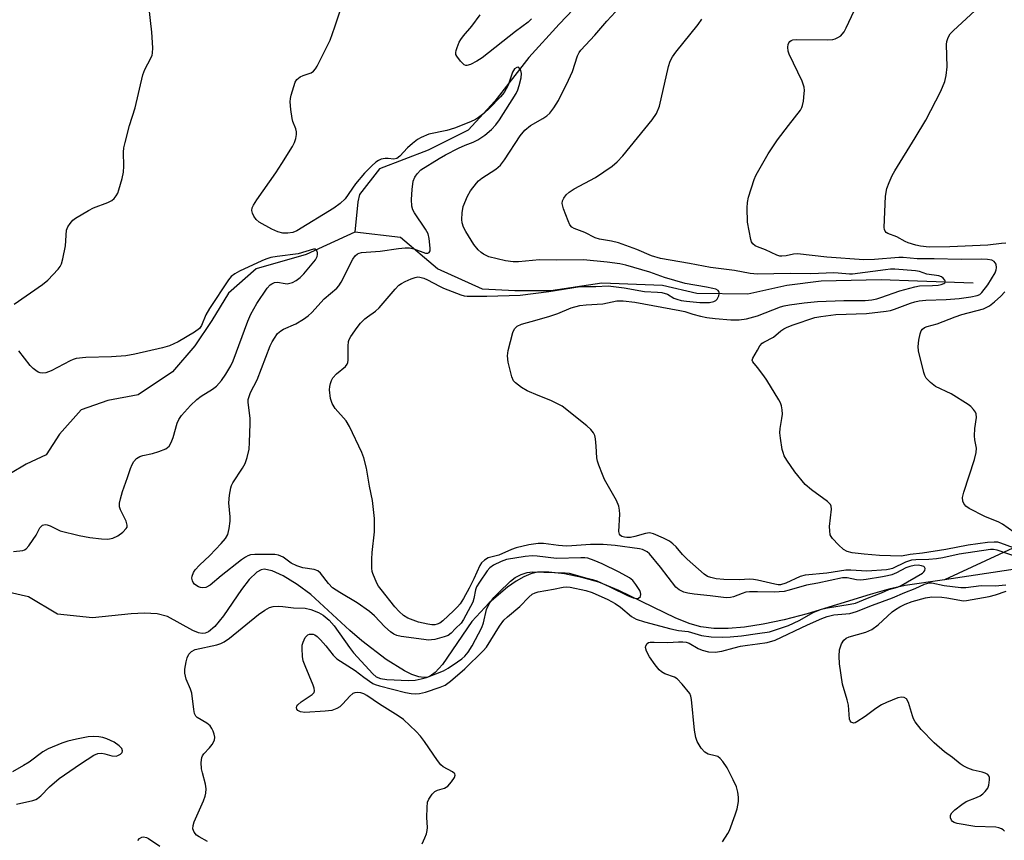
# Model space of a CAD drawing. Units: inches. Extents: x 1189770 to 1195770, y 541457 to 545457.
# Drawn here: x 1190803 to 1191066, y 544851 to 545070 of the extents above; entities that cross this region are included whole.
import ezdxf

# ---------------------------------------------------------------- set-up
doc = ezdxf.new("R2010")
doc.units = ezdxf.units.IN
doc.header["$MEASUREMENT"] = 0
doc.layers.add('HYDRO-Single Line Stream', color=4, linetype='Continuous')
doc.layers.add('Undefined', color=1, linetype='Continuous')

msp = doc.modelspace()

# ---------------------------------------------------------------- linework, layer by layer
at = {"layer": 'HYDRO-Single Line Stream'}
for points in [[(1190952.91, 545074.59), (1190947.16, 545068.64), (1190939.11, 545059.76), (1190930.1, 545048.1), (1190922.98, 545040.41), (1190912.29, 545035.08), (1190899.31, 545030.1), (1190894.04, 545023.19), (1190893.56, 545021.29), (1190892.75, 545013.17)], [(1191400.48, 545026.66), (1191385.63, 545024.73), (1191373.5, 545022.81), (1191362.88, 545021.5), (1191332.5, 545007.11), (1191306.68, 544991.77), (1191287.78, 544981.23), (1191265.61, 544975.08), (1191217.99, 544967.83), (1191150.52, 544955.1), (1191128.11, 544950.44), (1191103.37, 544945.31), (1191049.9, 544920.61)], [(1190892.75, 545013.17), (1190879.79, 545007.2), (1190866.48, 545003.45), (1190859.07, 544996.98), (1190854.68, 544989.63), (1190850.12, 544982.89), (1190844.2, 544975.96), (1190835.03, 544969.83), (1190826.98, 544968.34), (1190819.88, 544965.85), (1190814.06, 544959.38), (1190810.48, 544953.83), (1190805.18, 544951.38), (1190796.73, 544946.42)], [(1191057.49, 544999.58), (1191042.67, 545000.18), (1191032.95, 545000.53), (1191017.03, 545000.13), (1191007.82, 544999.01), (1190997.45, 544996.7), (1190983.89, 544996.89), (1190974.73, 544998.99), (1190958.56, 544999.63), (1190945.01, 544997.52), (1190935.38, 544997.58), (1190926.78, 544998.03), (1190914.82, 545003.41), (1190904.88, 545011.81), (1190892.75, 545013.17)], [(1191153.41, 544918.76), (1191141.36, 544920.12), (1191137, 544920.2), (1191134.29, 544919.78), (1191124.61, 544917.7), (1191121.71, 544917.42), (1191120.47, 544917.46), (1191119.14, 544917.71), (1191116.19, 544918.83), (1191113.01, 544920.49), (1191106.55, 544924.23), (1191103.59, 544925.68), (1191102.24, 544926.16), (1191100.98, 544926.47), (1191098.12, 544926.82), (1191094.94, 544926.87), (1191091.53, 544926.68), (1191086.26, 544926.08), (1191074.06, 544924.18), (1191049.9, 544920.61)], [(1191049.9, 544920.61), (1191039.38, 544919.05), (1191035.05, 544918.05), (1191030.09, 544916.63), (1191013.23, 544911.53), (1191007.11, 544909.94), (1191001.56, 544908.74), (1190996.6, 544907.95), (1190992.22, 544907.58), (1190988.43, 544907.6), (1190984.96, 544908.03), (1190982.13, 544908.81), (1190978.31, 544910.32), (1190963.07, 544917.72), (1190957.74, 544919.95), (1190953.24, 544921.23), (1190948.59, 544922.17), (1190944.41, 544922.64), (1190941.46, 544922.58), (1190939.67, 544922.15), (1190937.75, 544921.34), (1190935.77, 544920.22), (1190933.42, 544918.6), (1190928.57, 544914.46), (1190923.9, 544909.47), (1190916.1, 544898.05), (1190914.13, 544895.89), (1190913.18, 544895.14), (1190912.25, 544894.68), (1190911.11, 544894.53), (1190909.77, 544894.72), (1190907.95, 544895.34), (1190905.97, 544896.3), (1190901.11, 544899.38), (1190894.59, 544904.34), (1190891.45, 544907.03), (1190881.07, 544916.63), (1190877.4, 544919.37), (1190873.68, 544921.68), (1190870.77, 544922.99), (1190868.63, 544923.39), (1190867.79, 544923.22), (1190866.65, 544922.61), (1190864.61, 544920.68), (1190862.53, 544917.98), (1190857.75, 544910.96), (1190855.42, 544908.1), (1190853.73, 544906.72), (1190852.9, 544906.35), (1190852.09, 544906.24), (1190851.1, 544906.44), (1190849.59, 544907.06), (1190842.85, 544910.76), (1190840.09, 544911.5), (1190836.69, 544911.69), (1190833.15, 544911.47), (1190822.86, 544910.44), (1190813.57, 544911.38), (1190805.85, 544916.02), (1190795.63, 544918.34)]]:
    msp.add_lwpolyline(points, dxfattribs=at)
at = {"layer": 'Undefined'}
for points, elevation in [([(1191000, 544917.37), (1190997.94, 544917.35), (1190996.97, 544917.25), (1190995.92, 544916.94), (1190993.64, 544916.01), (1190992.86, 544915.85), (1190991.8, 544915.79), (1190990.99, 544915.84), (1190987.43, 544916.33), (1190983.17, 544916.72), (1190981.49, 544916.98), (1190980.41, 544917.28), (1190979.18, 544917.91), (1190978.31, 544918.64), (1190974.19, 544923.98), (1190971.24, 544927.46), (1190970.62, 544927.99), (1190970.14, 544928.29), (1190969.38, 544928.61), (1190968.62, 544928.81), (1190962.15, 544929.71), (1190958.95, 544930), (1190955.57, 544929.98), (1190950.59, 544929.6), (1190949.11, 544929.55), (1190946.98, 544929.69), (1190943.04, 544930.26), (1190941.64, 544930.26), (1190939.08, 544929.91), (1190935.76, 544929.09), (1190934.52, 544928.64), (1190931.11, 544927.12), (1190928.26, 544926.43), (1190927.31, 544925.85), (1190926.5, 544925.09), (1190926.02, 544924.4), (1190924.45, 544920.8), (1190923.26, 544918.33), (1190921.71, 544915.62), (1190920.8, 544914.19), (1190920.11, 544913.36), (1190919.08, 544912.33), (1190916.24, 544909.64), (1190915.39, 544909.03), (1190914.71, 544908.74), (1190914.05, 544908.61), (1190913.3, 544908.6), (1190912.24, 544908.73), (1190909.74, 544909.32), (1190906.91, 544910.37), (1190905.75, 544911.05), (1190904.56, 544912.15), (1190903.45, 544913.42), (1190899.73, 544917.98), (1190899.06, 544918.92), (1190898.65, 544919.67), (1190897.51, 544922.28), (1190897.37, 544922.83), (1190897.26, 544923.7), (1190897.27, 544926.08), (1190897.39, 544927.84), (1190898.01, 544933.35), (1190898.02, 544936.94), (1190897.48, 544941.71), (1190896.7, 544945.5), (1190895.83, 544950.34), (1190895.11, 544953.1), (1190894.66, 544954.46), (1190891.33, 544961.44), (1190890.41, 544962.95), (1190887.51, 544966.24), (1190886.69, 544967.54), (1190886.3, 544968.89), (1190886.03, 544971.22), (1190886.09, 544972.06), (1190886.26, 544972.87), (1190886.51, 544973.66), (1190886.89, 544974.4), (1190887.84, 544975.46), (1190890.26, 544977.38), (1190890.73, 544977.99), (1190890.9, 544978.5), (1190890.97, 544979.05), (1190890.95, 544982.78), (1190891.07, 544984.07), (1190891.25, 544984.61), (1190891.65, 544985.39), (1190893.34, 544987.8), (1190894.25, 544988.91), (1190895.43, 544990.08), (1190896.09, 544990.62), (1190898.26, 544992.13), (1190899.2, 544993), (1190903.48, 544998.02), (1190904.47, 544999.06), (1190905.16, 544999.55), (1190906.18, 545000.07), (1190907.77, 545000.78), (1190908.85, 545001.15), (1190909.55, 545001.25), (1190910.06, 545001.23), (1190911.14, 545000.96), (1190912.15, 545000.5), (1190915.31, 544998.77), (1190916.36, 544998.29), (1190921.03, 544996.48), (1190921.86, 544996.23), (1190922.7, 544996.1), (1190927.92, 544996.12), (1190936.79, 544996.39), (1190944.47, 544997.39), (1190952.75, 544998.7), (1190954.02, 544998.76), (1190956.98, 544998.69), (1190960.25, 544998.87), (1190961.69, 544998.76), (1190964.54, 544998.38), (1190969.91, 544997.41), (1190973.41, 544997.25), (1190974.52, 544997.12), (1190976.02, 544996.65), (1190977.79, 544995.65), (1190978.57, 544995.31), (1190979.73, 544994.99), (1190981.15, 544994.77), (1190984.7, 544994.48), (1190987.27, 544994.47), (1190988.41, 544994.68), (1190988.97, 544994.99), (1190989.29, 544995.33), (1190989.73, 544996.27), (1190989.83, 544996.76), (1190989.83, 544997.21), (1190989.77, 544997.4), (1190989.52, 544997.69), (1190988.94, 544998), (1190988.15, 544998.23), (1190986.47, 544998.56), (1190980.76, 544999.48), (1190975.23, 545001.14), (1190971.35, 545002.52), (1190964.92, 545004.43), (1190963.36, 545004.8), (1190960.03, 545005.24), (1190953.71, 545005.79), (1190946.61, 545005.74), (1190941.92, 545005.8), (1190936.36, 545005.32), (1190934.9, 545005.28), (1190932.89, 545005.58), (1190928.45, 545006.64), (1190927.03, 545007.29), (1190926.42, 545007.74), (1190925.62, 545008.48), (1190924.48, 545009.93), (1190922.35, 545013.33), (1190921.68, 545014.54), (1190921.31, 545015.66), (1190921.25, 545016.53), (1190921.35, 545018.31), (1190921.65, 545020.06), (1190922.75, 545022.77), (1190923.6, 545024.24), (1190925.14, 545026.22), (1190925.73, 545026.83), (1190926.63, 545027.57), (1190930.36, 545029.97), (1190931.55, 545031.03), (1190932.6, 545032.43), (1190936.79, 545038.82), (1190938.05, 545040.38), (1190939.59, 545041.63), (1190942.81, 545043.47), (1190943.93, 545044.21), (1190944.68, 545044.9), (1190945.78, 545046.29), (1190947.05, 545048.29), (1190949.72, 545053.67), (1190950.72, 545056.02), (1190952.07, 545060.19), (1190952.5, 545061.07), (1190952.95, 545061.7), (1190956.73, 545065.7), (1190959.9, 545069.37), (1190963.37, 545073.15)], 340), ([(1191000, 545001.97), (1190998.11, 545002.17), (1190993.92, 545003), (1190987.56, 545003.77), (1190981.88, 545004.88), (1190974.24, 545006.18), (1190971.79, 545006.92), (1190967.89, 545008.58), (1190962.98, 545010.34), (1190961.12, 545010.81), (1190957.91, 545011.34), (1190956.78, 545011.64), (1190954, 545013.14), (1190951.19, 545014.13), (1190950.53, 545014.52), (1190950.06, 545015.15), (1190949.59, 545016.18), (1190948.34, 545019.45), (1190948.01, 545020.79), (1190948.12, 545021.54), (1190948.45, 545022.24), (1190949.05, 545023.13), (1190949.82, 545023.88), (1190951.22, 545024.76), (1190956.88, 545027.8), (1190961.31, 545030.82), (1190962.67, 545031.9), (1190964.16, 545033.56), (1190972.02, 545043.09), (1190973.1, 545044.84), (1190973.92, 545046.72), (1190976.33, 545057.36), (1190976.78, 545058.71), (1190977.38, 545059.94), (1190978.27, 545061.18), (1190984.25, 545068.53), (1190985.24, 545069.92)], 342), ([(1191000, 545009.27), (1190999.41, 545009.55), (1190998.84, 545010.06), (1190998.46, 545010.65), (1190998.24, 545011.26), (1190997.42, 545015.87), (1190997.27, 545019.67), (1190997.35, 545021.12), (1190997.68, 545022.55), (1190999.14, 545027.22), (1190999.57, 545028.28), (1191000, 545029.08)], 344), ([(1191000, 544981.8), (1191000.62, 544982.87), (1191001.28, 544983.58), (1191001.73, 544983.89), (1191004.26, 544985.23), (1191006.24, 544986.92), (1191007.03, 544987.47), (1191007.92, 544987.91), (1191009.5, 544988.5), (1191015.29, 544990.42), (1191016.95, 544990.73), (1191020.94, 544991.22), (1191029.09, 544991.56), (1191034.35, 544992.16), (1191035.52, 544992.36), (1191036.54, 544992.64), (1191040.83, 544994.32), (1191041.92, 544994.67), (1191043.13, 544994.94), (1191044.87, 544995.11), (1191050.29, 544995.27), (1191053.75, 544995.51), (1191056.9, 544995.93), (1191058.56, 544996.3), (1191059.24, 544996.63), (1191059.83, 544997.14), (1191061.39, 544999.16), (1191063.37, 545002.37), (1191063.67, 545003.16), (1191063.74, 545003.66), (1191063.61, 545004.64), (1191063.4, 545005.04), (1191063.11, 545005.36), (1191062.49, 545005.7), (1191061.34, 545005.91), (1191059.84, 545005.99), (1191054.28, 545005.92), (1191047.08, 545006.12), (1191042.57, 545006.05), (1191038.82, 545006.43), (1191037.71, 545006.47), (1191031.24, 545005.91), (1191028.35, 545005.83), (1191018.53, 545006.5), (1191010.7, 545007.39), (1191009.63, 545007.31), (1191007.65, 545006.86), (1191006.54, 545006.78), (1191006, 545006.83), (1191005.21, 545007.06), (1191002.14, 545008.48), (1191000, 545009.27)], 344), ([(1191000, 544990.9), (1191006.13, 544993.26), (1191007.15, 544993.57), (1191008.53, 544993.86), (1191012.51, 544994.4), (1191016.01, 544994.72), (1191023.06, 544995.03), (1191028.76, 544995.02), (1191030.49, 544995.17), (1191031.8, 544995.45), (1191032.9, 544995.77), (1191037.92, 544997.6), (1191041.97, 544998.65), (1191043.24, 544998.87), (1191046.67, 544998.98), (1191048.15, 544999.1), (1191048.96, 544999.27), (1191049.67, 544999.52), (1191049.99, 544999.74), (1191050.09, 545000.04), (1191049.95, 545000.4), (1191049.5, 545000.96), (1191049.08, 545001.28), (1191048.31, 545001.59), (1191045.18, 545002.03), (1191043.18, 545002.68), (1191042.15, 545002.89), (1191036.65, 545003.31), (1191035.47, 545003.31), (1191034.16, 545003.19), (1191025.37, 545002.01), (1191024.52, 545002.01), (1191021.5, 545002.31), (1191020.39, 545002.35), (1191014.24, 545002.09), (1191008.75, 545002.22), (1191000, 545001.97)], 342), ([(1191000, 544920.51), (1190998.96, 544920.69), (1190997.96, 544920.76), (1190995.15, 544920.58), (1190991.06, 544920.63), (1190989.03, 544920.82), (1190987.58, 544921.15), (1190986.76, 544921.47), (1190985.8, 544922.12), (1190981.33, 544926.05), (1190980.05, 544927.28), (1190978.34, 544929.36), (1190977.51, 544930.18), (1190976.57, 544930.87), (1190975.02, 544931.66), (1190972.37, 544932.83), (1190971.3, 544933.1), (1190970.18, 544932.95), (1190967.34, 544932.08), (1190966.23, 544931.86), (1190965.26, 544931.83), (1190964.59, 544931.92), (1190963.9, 544932.13), (1190963.5, 544932.38), (1190963.24, 544932.73), (1190963.11, 544933.47), (1190963.36, 544938.05), (1190963.3, 544939.13), (1190963.1, 544940.16), (1190962.43, 544941.71), (1190959.28, 544947.28), (1190958.7, 544948.62), (1190957.8, 544951.09), (1190957.44, 544952.2), (1190957.27, 544953.04), (1190957.08, 544956.19), (1190956.86, 544958.17), (1190956.67, 544958.98), (1190956.31, 544959.72), (1190955.61, 544960.59), (1190954.59, 544961.59), (1190947.97, 544966.8), (1190946.77, 544967.5), (1190945.02, 544968.36), (1190941.64, 544969.68), (1190938.68, 544970.95), (1190937.2, 544971.84), (1190935.6, 544973.03), (1190935.05, 544973.63), (1190934.6, 544974.63), (1190933.63, 544978.55), (1190933.39, 544980.24), (1190933.6, 544981.66), (1190934.88, 544986.47), (1190935.34, 544987.48), (1190936.04, 544988.16), (1190937.15, 544988.72), (1190941.33, 544989.82), (1190944.73, 544990.84), (1190946.83, 544991.56), (1190950.41, 544993.05), (1190952.69, 544993.64), (1190954.36, 544993.82), (1190958.81, 544994.12), (1190962.53, 544994.89), (1190964.21, 544994.9), (1190967.33, 544994.57), (1190979.36, 544992.34), (1190980.68, 544992.02), (1190982.83, 544991.32), (1190984.83, 544990.82), (1190986.54, 544990.48), (1190988.79, 544990.2), (1190992.92, 544989.83), (1190995.15, 544989.81), (1190997.13, 544990.07), (1191000, 544990.9)], 342), ([(1191000, 544977.18), (1190998.84, 544978.65), (1190998.64, 544979.09), (1190998.81, 544979.64), (1191000, 544981.8)], 344), ([(1191069.94, 544928.48), (1191064.91, 544930.36), (1191064.05, 544930.57), (1191063.1, 544930.64), (1191061.33, 544930.51), (1191056.13, 544929.84), (1191050.23, 544928.64), (1191044.03, 544927.66), (1191040.72, 544927.3), (1191038.37, 544926.89), (1191032.56, 544927.08), (1191028.43, 544927.38), (1191025.29, 544927.73), (1191023.91, 544928.08), (1191022.92, 544928.65), (1191021.61, 544929.87), (1191019.98, 544931.61), (1191019.66, 544932.08), (1191019.44, 544932.57), (1191019.27, 544933.64), (1191019.26, 544934.75), (1191019.75, 544939.38), (1191019.68, 544940.18), (1191019.48, 544940.64), (1191018.71, 544941.41), (1191014.4, 544944.51), (1191012.73, 544945.97), (1191009.96, 544949.36), (1191007.86, 544952.43), (1191007.14, 544953.65), (1191006.84, 544954.46), (1191006.64, 544955.33), (1191006.14, 544958.28), (1191005.97, 544959.75), (1191006.05, 544960.92), (1191006.54, 544963.54), (1191006.69, 544964.71), (1191006.64, 544965.84), (1191006.44, 544966.94), (1191006.14, 544967.73), (1191005.73, 544968.5), (1191002.57, 544973.75), (1191001.75, 544974.94), (1191000, 544977.18)], 344), ([(1191069.33, 544926.61), (1191063.88, 544928.46), (1191062.93, 544928.62), (1191062.12, 544928.61), (1191053.78, 544927.38), (1191049.38, 544926.42), (1191047.7, 544926.13), (1191045.72, 544925.96), (1191042.21, 544925.91), (1191041.11, 544925.78), (1191039.47, 544925.27), (1191036.02, 544923.61), (1191035.27, 544923.37), (1191034.45, 544923.22), (1191029.14, 544922.88), (1191024.91, 544923.12), (1191023.58, 544923.11), (1191018.48, 544922.36), (1191012.75, 544921.8), (1191011.44, 544921.43), (1191007.55, 544919.66), (1191006.19, 544919.26), (1191005.52, 544919.25), (1191004.65, 544919.38), (1191000, 544920.51)], 342), ([(1191000, 544906.23), (1191003.23, 544906.75), (1191008.28, 544908.38), (1191011.14, 544909.7), (1191015.06, 544911.93), (1191017.06, 544912.75), (1191018.71, 544913.15), (1191024.76, 544914.07), (1191026.19, 544914.35), (1191029.36, 544915.71), (1191033.06, 544917.1), (1191035, 544917.97), (1191037.35, 544918.6), (1191038.33, 544919.09), (1191043.96, 544922.38), (1191044.36, 544922.7), (1191044.63, 544923.03), (1191044.69, 544923.61), (1191044.52, 544923.96), (1191044.37, 544924.09), (1191043.75, 544924.34), (1191042.82, 544924.45), (1191041.8, 544924.37), (1191040.66, 544924.15), (1191039.6, 544923.8), (1191037.11, 544922.46), (1191035.84, 544921.92), (1191034.7, 544921.61), (1191033.31, 544921.34), (1191028.98, 544920.65), (1191027.54, 544920.51), (1191026.45, 544920.59), (1191023.95, 544921.11), (1191022.68, 544921.09), (1191016.14, 544919.69), (1191013.08, 544919.17), (1191008.48, 544917.82), (1191007.11, 544917.49), (1191004.49, 544917.3), (1191000, 544917.37)], 340), ([(1190910.73, 544850.26), (1190911.43, 544851.86), (1190911.84, 544852.94), (1190912.05, 544853.76), (1190912.1, 544854.63), (1190911.98, 544857.29), (1190912.01, 544859.92), (1190912.16, 544861.35), (1190912.44, 544862.12), (1190913.33, 544863.49), (1190914.1, 544864.22), (1190914.77, 544864.53), (1190916.62, 544865.07), (1190917.11, 544865.31), (1190917.54, 544865.64), (1190918.48, 544866.72), (1190919.27, 544867.87), (1190919.51, 544868.51), (1190919.43, 544868.86), (1190918.74, 544869.43), (1190916.29, 544870.71), (1190915.65, 544871.27), (1190914.77, 544872.42), (1190911.31, 544877.51), (1190910.27, 544878.92), (1190909.08, 544880.16), (1190905.73, 544883.34), (1190904.32, 544884.38), (1190899.3, 544887.49), (1190895.99, 544889.72), (1190895.15, 544890.19), (1190894.36, 544890.43), (1190893.53, 544890.53), (1190892.73, 544890.47), (1190892.24, 544890.28), (1190891.38, 544889.57), (1190889.58, 544887.58), (1190888.73, 544886.77), (1190887.92, 544886.27), (1190886.6, 544885.8), (1190884.85, 544885.56), (1190879.41, 544885.22), (1190878.32, 544885.37), (1190877.57, 544885.8), (1190877.34, 544886.1), (1190877.23, 544886.55), (1190877.32, 544886.91), (1190877.6, 544887.31), (1190878.48, 544888.04), (1190881.39, 544890), (1190881.91, 544890.55), (1190882.05, 544890.98), (1190881.94, 544891.73), (1190881.67, 544892.53), (1190879.49, 544897.65), (1190879.01, 544899.01), (1190878.83, 544900.18), (1190878.72, 544902.27), (1190878.76, 544903.16), (1190878.96, 544903.97), (1190879.56, 544905.17), (1190879.88, 544905.57), (1190880.27, 544905.88), (1190880.71, 544906.06), (1190881.18, 544906.13), (1190881.64, 544906.07), (1190882.08, 544905.9), (1190882.76, 544905.44), (1190883.62, 544904.59), (1190885.01, 544903), (1190886.98, 544900.54), (1190887.97, 544899.54), (1190888.91, 544898.87), (1190892.84, 544896.41), (1190895.19, 544894.62), (1190897.59, 544892.97), (1190898.2, 544892.68), (1190899.33, 544892.33), (1190906.27, 544890.55), (1190907.73, 544890.25), (1190908.91, 544890.17), (1190910.02, 544890.3), (1190911.62, 544890.67), (1190915.52, 544891.94), (1190916.86, 544892.52), (1190918.26, 544893.58), (1190922.03, 544896.85), (1190926.97, 544901.64), (1190927.8, 544902.66), (1190931.31, 544908.25), (1190932.45, 544909.8), (1190933.4, 544910.72), (1190936.75, 544913.48), (1190939.13, 544915.95), (1190939.99, 544916.72), (1190940.79, 544917.14), (1190941.56, 544917.36), (1190945.72, 544918.06), (1190948.26, 544918.63), (1190949.08, 544918.73), (1190950.09, 544918.63), (1190954.31, 544917.69), (1190955.97, 544917.17), (1190960.15, 544915.31), (1190962.11, 544914.24), (1190963.5, 544913.32), (1190966.49, 544910.81), (1190967.73, 544910.11), (1190969.92, 544909.37), (1190976.96, 544907.56), (1190978.97, 544907.11), (1190981.59, 544906.78), (1190985.11, 544905.76), (1190987.67, 544905.42), (1190990.75, 544905.34), (1190992.76, 544905.39), (1190995.79, 544905.67), (1191000, 544906.23)], 340), ([(1191000, 544903.5), (1191002.65, 544903.86), (1191004.79, 544904.53), (1191013.39, 544908.6), (1191017.2, 544910.28), (1191018.58, 544910.82), (1191020.39, 544911.21), (1191024.66, 544911.64), (1191026.44, 544912.11), (1191030.72, 544913.86), (1191035.97, 544915.77), (1191039.28, 544917.2), (1191042.02, 544918.28), (1191044.54, 544919.43), (1191045.76, 544919.76), (1191046.52, 544919.74), (1191049.8, 544919.09), (1191054.26, 544918.52), (1191055.53, 544918.57), (1191059.59, 544919.06), (1191063.38, 544918.99), (1191066.24, 544919.23)], 342), ([(1191065.86, 544853.58), (1191065.53, 544853.94), (1191065.09, 544854.23), (1191064.33, 544854.54), (1191063.52, 544854.72), (1191057.95, 544854.88), (1191053.26, 544855.65), (1191052.45, 544855.9), (1191052.01, 544856.17), (1191051.72, 544856.53), (1191051.46, 544857.18), (1191051.46, 544857.86), (1191051.84, 544858.49), (1191052.64, 544859.26), (1191054.45, 544860.71), (1191055.65, 544861.48), (1191058.38, 544862.58), (1191059.35, 544863.06), (1191060.04, 544863.53), (1191060.69, 544864.15), (1191061.4, 544865.08), (1191061.72, 544865.88), (1191061.89, 544867.32), (1191061.85, 544867.87), (1191061.69, 544868.34), (1191061.37, 544868.7), (1191060.7, 544869.09), (1191059.93, 544869.33), (1191057.49, 544869.83), (1191056.11, 544870.39), (1191054.8, 544871.06), (1191054.07, 544871.55), (1191051.99, 544873.23), (1191049.89, 544874.79), (1191047.08, 544877.14), (1191043.67, 544880.71), (1191042.09, 544882.78), (1191041.64, 544883.52), (1191041.31, 544884.31), (1191040.27, 544887.93), (1191039.71, 544888.84), (1191039.14, 544889.23), (1191038.44, 544889.31), (1191037.41, 544889.14), (1191034.4, 544887.9), (1191033.09, 544887.23), (1191031.59, 544886.31), (1191028.72, 544884.17), (1191026.52, 544882.7), (1191026.05, 544882.48), (1191025.59, 544882.4), (1191025.01, 544882.64), (1191024.73, 544882.98), (1191024.56, 544883.45), (1191024.31, 544887.21), (1191023.97, 544888.61), (1191022.73, 544892.74), (1191021.85, 544898.23), (1191021.79, 544900.21), (1191021.91, 544901.89), (1191022.43, 544903.54), (1191023.02, 544904.48), (1191023.65, 544905), (1191024.42, 544905.38), (1191028.93, 544906.66), (1191029.74, 544906.96), (1191030.53, 544907.37), (1191032.23, 544908.56), (1191035.9, 544912.04), (1191036.8, 544912.68), (1191037.96, 544913.35), (1191039.42, 544914.05), (1191041.27, 544914.78), (1191044.81, 544915.78), (1191046.53, 544916.04), (1191049.14, 544915.98), (1191050.53, 544915.81), (1191053.98, 544915.11), (1191054.84, 544915.01), (1191055.7, 544915.04), (1191061.76, 544916.09), (1191063.41, 544916.56), (1191066.33, 544917.58)], 344), ([(1190990.7, 544850.8), (1190992.15, 544853), (1190992.58, 544853.76), (1190994.13, 544857.92), (1190994.58, 544859.59), (1190994.94, 544861.54), (1190994.95, 544862.65), (1190994.81, 544864.04), (1190994.44, 544865.4), (1190993.57, 544867.29), (1190991.97, 544870.49), (1190990.84, 544872.15), (1190990.09, 544872.98), (1190989.45, 544873.47), (1190988.74, 544873.72), (1190986.94, 544874.17), (1190985.98, 544874.69), (1190985.05, 544875.76), (1190983.99, 544877.49), (1190983.62, 544878.56), (1190983.22, 544880.5), (1190982.5, 544888.73), (1190982.32, 544889.57), (1190981.98, 544890.33), (1190980, 544892.8), (1190978.61, 544894.21), (1190977.91, 544894.61), (1190975.35, 544895.54), (1190974.46, 544896.07), (1190973.85, 544896.58), (1190972.76, 544897.91), (1190971.24, 544900.07), (1190970.46, 544901.54), (1190970.2, 544902.53), (1190970.28, 544903), (1190970.62, 544903.59), (1190970.99, 544903.84), (1190971.46, 544903.96), (1190972.54, 544903.99), (1190976.14, 544903.84), (1190978.99, 544904.08), (1190980.15, 544904.09), (1190981.03, 544903.98), (1190981.85, 544903.7), (1190984.27, 544902.26), (1190985.31, 544901.82), (1190987.02, 544901.43), (1190988.78, 544901.34), (1190990.56, 544901.56), (1190993.82, 544902.49), (1190995.53, 544902.87), (1190997.38, 544903.19), (1191000, 544903.5)], 342)]:
    msp.add_lwpolyline(points, dxfattribs=dict(at, elevation=elevation))
for points in [[(1191000, 545029.08, 344), (1191002.89, 545034.08, 344), (1191003.93, 545035.7, 344), (1191005.4, 545037.79, 344), (1191008.29, 545041.63, 344), (1191011.49, 545045.72, 344), (1191011.89, 545046.38, 344), (1191012.07, 545046.92, 344), (1191012.27, 545048.06, 344), (1191012.5, 545050.11, 344), (1191012.55, 545050.98, 344), (1191012.49, 545051.84, 344), (1191012.25, 545052.66, 344), (1191011.91, 545053.46, 344), (1191008.48, 545060.65, 344), (1191008.24, 545061.44, 344), (1191008.11, 545062.47, 344), (1191008.2, 545063.21, 344), (1191008.39, 545063.65, 344), (1191008.69, 545064.02, 344), (1191009.02, 545064.26, 344), (1191009.47, 545064.43, 344), (1191010.31, 545064.55, 344), (1191018.67, 545064.47, 344), (1191020.14, 545064.56, 344), (1191020.7, 545064.7, 344), (1191021.48, 545065.06, 344), (1191022.21, 545065.52, 344), (1191022.64, 545065.9, 344), (1191023.12, 545066.58, 344), (1191023.65, 545067.59, 344), (1191030.08, 545081.27, 344)], [(1190801.95, 544993.99, 336), (1190809.53, 544999.29, 336), (1190810.92, 545000.39, 336), (1190813.68, 545003.36, 336), (1190814.21, 545004.03, 336), (1190814.61, 545004.76, 336), (1190815, 545006.13, 336), (1190815.65, 545009.54, 336), (1190815.96, 545013.73, 336), (1190816.28, 545014.63, 336), (1190816.9, 545015.54, 336), (1190817.66, 545016.35, 336), (1190818.34, 545016.88, 336), (1190821.82, 545019.01, 336), (1190823.13, 545019.64, 336), (1190826.96, 545021.14, 336), (1190827.98, 545021.66, 336), (1190828.62, 545022.2, 336), (1190829.15, 545022.88, 336), (1190829.59, 545023.62, 336), (1190829.9, 545024.43, 336), (1190830.74, 545027.52, 336), (1190831.11, 545029.21, 336), (1190831.18, 545030.77, 336), (1190831.08, 545034.48, 336), (1190831.23, 545035.63, 336), (1190831.56, 545037.06, 336), (1190832.73, 545041.64, 336), (1190834.24, 545046.33, 336), (1190836.25, 545055.14, 336), (1190836.79, 545056.49, 336), (1190838.43, 545059.56, 336), (1190838.74, 545060.34, 336), (1190838.87, 545060.88, 336), (1190838.93, 545062.34, 336), (1190838.64, 545066.5, 336), (1190837.85, 545073.45, 336)], [(1190853.49, 544850.9, 338), (1190851.25, 544852.12, 338), (1190850.57, 544852.59, 338), (1190849.93, 544853.36, 338), (1190849.62, 544854.19, 338), (1190849.65, 544855.12, 338), (1190849.93, 544856.13, 338), (1190852.44, 544861.65, 338), (1190852.88, 544862.92, 338), (1190853.04, 544863.76, 338), (1190853.11, 544864.93, 338), (1190853.01, 544866.09, 338), (1190852.15, 544869.14, 338), (1190851.93, 544870.24, 338), (1190851.85, 544871.9, 338), (1190851.98, 544873.25, 338), (1190852.13, 544873.68, 338), (1190852.48, 544874.23, 338), (1190854.06, 544875.81, 338), (1190854.76, 544876.7, 338), (1190855.35, 544877.88, 338), (1190855.45, 544878.63, 338), (1190855.28, 544879.43, 338), (1190854.99, 544880.23, 338), (1190854.63, 544881, 338), (1190854.17, 544881.69, 338), (1190853.32, 544882.37, 338), (1190850.75, 544883.89, 338), (1190850.41, 544884.23, 338), (1190850.08, 544884.94, 338), (1190849.87, 544886.05, 338), (1190849.3, 544890.38, 338), (1190848.94, 544891.46, 338), (1190847.86, 544894.12, 338), (1190847.5, 544895.69, 338), (1190847.49, 544896.77, 338), (1190847.8, 544898.71, 338), (1190848.09, 544899.8, 338), (1190848.56, 544900.75, 338), (1190849.24, 544901.51, 338), (1190850.21, 544902, 338), (1190855.99, 544903.25, 338), (1190857.06, 544903.59, 338), (1190857.96, 544904.04, 338), (1190859.35, 544905.03, 338), (1190867.12, 544911.34, 338), (1190868.78, 544912.52, 338), (1190870.01, 544913.16, 338), (1190871.01, 544913.45, 338), (1190872.45, 544913.57, 338), (1190873.57, 544913.5, 338), (1190876.45, 544913.11, 338), (1190879.53, 544913.03, 338), (1190881.04, 544912.7, 338), (1190883.09, 544911.91, 338), (1190884.31, 544911.16, 338), (1190885.92, 544909.87, 338), (1190887.24, 544908.29, 338), (1190891.33, 544902.55, 338), (1190892.41, 544901.16, 338), (1190897.52, 544895.51, 338), (1190898.44, 544894.72, 338), (1190899.6, 544894.26, 338), (1190901.31, 544893.99, 338), (1190907.09, 544893.76, 338), (1190908.81, 544893.85, 338), (1190910.47, 544894.17, 338), (1190911.84, 544894.54, 338), (1190916.35, 544896.37, 338), (1190917.61, 544897.06, 338), (1190920.09, 544898.69, 338), (1190921.28, 544899.55, 338), (1190922.08, 544900.26, 338), (1190922.97, 544901.28, 338), (1190924.05, 544902.95, 338), (1190926.56, 544907.9, 338), (1190927.01, 544909.09, 338), (1190927.87, 544912.69, 338), (1190928.2, 544913.46, 338), (1190928.76, 544914.42, 338), (1190929.83, 544915.82, 338), (1190931.02, 544917.15, 338), (1190934.23, 544920.23, 338), (1190935.5, 544921.23, 338), (1190937.06, 544921.96, 338), (1190938.71, 544922.5, 338), (1190940.13, 544922.67, 338), (1190943.1, 544922.64, 338), (1190948.76, 544922.43, 338), (1190949.84, 544922.32, 338), (1190950.85, 544922.09, 338), (1190953.93, 544921.17, 338), (1190956.07, 544920.69, 338), (1190957.27, 544920.3, 338), (1190960.66, 544918.75, 338), (1190965.62, 544916.29, 338), (1190966.89, 544915.79, 338), (1190967.68, 544915.6, 338), (1190968.37, 544915.66, 338), (1190968.83, 544916.11, 338), (1190969, 544916.77, 338), (1190968.9, 544917.24, 338), (1190968.69, 544917.72, 338), (1190967.63, 544919.37, 338), (1190966.79, 544920.39, 338), (1190965.96, 544921.06, 338), (1190963.2, 544922.57, 338), (1190958.66, 544924.86, 338), (1190956.49, 544925.75, 338), (1190954.82, 544926.3, 338), (1190954.02, 544926.42, 338), (1190952.96, 544926.45, 338), (1190946.48, 544926.25, 338), (1190941.38, 544926.88, 338), (1190939.96, 544926.97, 338), (1190938.11, 544926.8, 338), (1190933.17, 544925.97, 338), (1190931.72, 544925.48, 338), (1190929.71, 544924.44, 338), (1190928.73, 544923.81, 338), (1190927.97, 544922.97, 338), (1190925.93, 544919.94, 338), (1190925.21, 544918.72, 338), (1190924.9, 544917.88, 338), (1190924.48, 544915.64, 338), (1190924.18, 544914.66, 338), (1190921.7, 544910, 338), (1190921.06, 544909.07, 338), (1190919.6, 544907.62, 338), (1190918.45, 544906.35, 338), (1190917.65, 544905.75, 338), (1190916.59, 544905.36, 338), (1190914.07, 544904.71, 338), (1190913.22, 544904.56, 338), (1190912.48, 544904.54, 338), (1190905.13, 544905.43, 338), (1190903.98, 544905.71, 338), (1190903.18, 544906.1, 338), (1190902.25, 544906.76, 338), (1190900.72, 544908.07, 338), (1190898.03, 544910.96, 338), (1190896.7, 544912.1, 338), (1190893.34, 544914.48, 338), (1190888.72, 544917.19, 338), (1190886.83, 544918.48, 338), (1190885.71, 544919.56, 338), (1190883.6, 544922.31, 338), (1190882.89, 544922.97, 338), (1190881.93, 544923.36, 338), (1190878.91, 544923.78, 338), (1190877.32, 544924.28, 338), (1190875.83, 544925.02, 338), (1190873.62, 544926.65, 338), (1190872.46, 544927.15, 338), (1190871.41, 544927.28, 338), (1190866.12, 544927.33, 338), (1190864.97, 544927.22, 338), (1190864.23, 544926.99, 338), (1190863.6, 544926.65, 338), (1190862.53, 544925.87, 338), (1190857.15, 544921.62, 338), (1190854.22, 544919.18, 338), (1190853.1, 544918.57, 338), (1190852.11, 544918.44, 338), (1190851.61, 544918.5, 338), (1190851.12, 544918.67, 338), (1190850.65, 544918.93, 338), (1190850.03, 544919.45, 338), (1190849.7, 544919.85, 338), (1190849.49, 544920.3, 338), (1190849.36, 544921.01, 338), (1190849.42, 544921.53, 338), (1190849.8, 544922.55, 338), (1190850.25, 544923.23, 338), (1190851.37, 544924.46, 338), (1190854.13, 544927.02, 338), (1190857.17, 544930.26, 338), (1190858.32, 544931.61, 338), (1190858.88, 544932.66, 338), (1190859.26, 544934.28, 338), (1190859.53, 544936.22, 338), (1190859.51, 544937.36, 338), (1190859.15, 544941.08, 338), (1190859.33, 544943.12, 338), (1190859.69, 544945.12, 338), (1190859.86, 544945.66, 338), (1190860.26, 544946.44, 338), (1190862.84, 544950.29, 338), (1190863.54, 544951.53, 338), (1190864.07, 544953.16, 338), (1190864.57, 544955.42, 338), (1190864.71, 544957.19, 338), (1190864.91, 544962.23, 338), (1190864.84, 544963.61, 338), (1190864.38, 544967.8, 338), (1190864.38, 544968.64, 338), (1190864.48, 544969.19, 338), (1190865, 544970.52, 338), (1190866.7, 544973.89, 338), (1190870.19, 544982.89, 338), (1190870.7, 544983.96, 338), (1190871.31, 544984.99, 338), (1190872.19, 544986.19, 338), (1190873.02, 544986.91, 338), (1190873.79, 544987.33, 338), (1190877.04, 544988.8, 338), (1190879.1, 544990.01, 338), (1190880.31, 544990.86, 338), (1190881.32, 544991.83, 338), (1190884.59, 544995.42, 338), (1190887.96, 544998.31, 338), (1190888.49, 544998.91, 338), (1190889.08, 544999.87, 338), (1190892.2, 545006, 338), (1190892.86, 545006.9, 338), (1190893.47, 545007.41, 338), (1190893.95, 545007.62, 338), (1190894.51, 545007.74, 338), (1190899.53, 545008.09, 338), (1190904.43, 545008.88, 338), (1190906.16, 545009.06, 338), (1190907.33, 545008.99, 338), (1190908.5, 545008.76, 338), (1190911.58, 545007.58, 338), (1190912.24, 545007.57, 338), (1190912.57, 545007.82, 338), (1190912.79, 545008.22, 338), (1190912.85, 545008.9, 338), (1190912.6, 545011.51, 338), (1190912.3, 545012.73, 338), (1190911.61, 545014, 338), (1190908.63, 545018.37, 338), (1190908.22, 545019.14, 338), (1190907.92, 545020.16, 338), (1190907.86, 545021.91, 338), (1190908.04, 545024.54, 338), (1190908.34, 545026.81, 338), (1190908.7, 545027.85, 338), (1190909.36, 545028.76, 338), (1190910.37, 545029.76, 338), (1190915.19, 545032.83, 338), (1190916.91, 545033.82, 338), (1190920.38, 545035.55, 338), (1190922.14, 545036.35, 338), (1190924.28, 545037.19, 338), (1190925.54, 545037.8, 338), (1190927.42, 545039.06, 338), (1190929.14, 545040.54, 338), (1190930.29, 545041.77, 338), (1190931.3, 545043.09, 338), (1190935.71, 545050.13, 338), (1190936.19, 545051.13, 338), (1190936.55, 545052.26, 338), (1190937.03, 545054.32, 338), (1190937.15, 545055.49, 338), (1190936.99, 545056.27, 338), (1190936.75, 545056.71, 338), (1190936.44, 545057.03, 338), (1190936.27, 545057.11, 338), (1190935.9, 545057.08, 338), (1190935.34, 545056.72, 338), (1190934.99, 545056.3, 338), (1190934.72, 545055.8, 338), (1190933.59, 545052.4, 338), (1190933.11, 545051.36, 338), (1190932.51, 545050.39, 338), (1190931.56, 545049.25, 338), (1190928.67, 545046.22, 338), (1190927.11, 545044.82, 338), (1190925.7, 545043.71, 338), (1190924.94, 545043.24, 338), (1190923.61, 545042.57, 338), (1190919.29, 545040.89, 338), (1190917.31, 545040.3, 338), (1190912.5, 545039.27, 338), (1190910.39, 545038.43, 338), (1190909.41, 545037.88, 338), (1190908.13, 545036.86, 338), (1190906.83, 545035.64, 338), (1190904.77, 545033.45, 338), (1190903.93, 545032.83, 338), (1190903.16, 545032.64, 338), (1190901.6, 545032.84, 338), (1190900.82, 545032.84, 338), (1190899.8, 545032.64, 338), (1190899.07, 545032.32, 338), (1190898.36, 545031.83, 338), (1190897.25, 545030.87, 338), (1190895.35, 545028.87, 338), (1190892.96, 545026.05, 338), (1190890.17, 545022.11, 338), (1190888.89, 545020.79, 338), (1190887.17, 545019.58, 338), (1190877.26, 545013.52, 338), (1190876.22, 545013.08, 338), (1190874.92, 545012.89, 338), (1190873.54, 545012.97, 338), (1190872.22, 545013.3, 338), (1190870.63, 545014.03, 338), (1190867.29, 545015.85, 338), (1190866.44, 545016.58, 338), (1190865.87, 545017.49, 338), (1190865.53, 545018.23, 338), (1190865.34, 545018.98, 338), (1190865.43, 545019.7, 338), (1190865.75, 545020.41, 338), (1190866.61, 545021.81, 338), (1190871.67, 545029.03, 338), (1190873.32, 545031.49, 338), (1190876.15, 545036.03, 338), (1190876.64, 545037.06, 338), (1190877.02, 545038.11, 338), (1190877.24, 545039.18, 338), (1190877.19, 545039.94, 338), (1190877.01, 545040.7, 338), (1190876.27, 545042.65, 338), (1190876.05, 545043.51, 338), (1190875.74, 545045.87, 338), (1190875.57, 545047.94, 338), (1190875.62, 545048.83, 338), (1190875.8, 545049.7, 338), (1190876.46, 545052.01, 338), (1190876.87, 545053.12, 338), (1190877.33, 545053.83, 338), (1190878.23, 545054.54, 338), (1190878.99, 545054.93, 338), (1190881.08, 545055.67, 338), (1190881.76, 545056.06, 338), (1190882.31, 545056.68, 338), (1190882.75, 545057.43, 338), (1190886.19, 545064.35, 338), (1190887.47, 545067.89, 338), (1190889.15, 545072.99, 338)], [(1191066.19, 545010.23, 346), (1191065.01, 545010.17, 346), (1191061.38, 545009.72, 346), (1191051.32, 545009.31, 346), (1191045.74, 545009.23, 346), (1191043.5, 545009.47, 346), (1191042.19, 545009.75, 346), (1191040.17, 545010.38, 346), (1191039.42, 545010.71, 346), (1191037.19, 545011.98, 346), (1191034.8, 545012.82, 346), (1191034.35, 545013.09, 346), (1191034.02, 545013.43, 346), (1191033.84, 545013.9, 346), (1191033.77, 545014.44, 346), (1191034.12, 545022.8, 346), (1191034.52, 545024.83, 346), (1191035.08, 545026.45, 346), (1191035.9, 545028.25, 346), (1191036.6, 545029.52, 346), (1191042.09, 545038.3, 346), (1191044.88, 545043.04, 346), (1191048.9, 545050.78, 346), (1191049.99, 545053.31, 346), (1191050.34, 545054.96, 346), (1191050.58, 545057.22, 346), (1191050.36, 545063.19, 346), (1191050.47, 545064.03, 346), (1191050.84, 545065.05, 346), (1191051.36, 545065.99, 346), (1191052.13, 545066.84, 346), (1191059.22, 545073.28, 346)], [(1190939.79, 545070.07, 340), (1190938.95, 545069.18, 340), (1190935.56, 545066.69, 340), (1190926.69, 545059.68, 340), (1190925.28, 545058.73, 340), (1190923.53, 545057.83, 340), (1190922.57, 545057.56, 340), (1190922.34, 545057.58, 340), (1190921.92, 545057.77, 340), (1190920.95, 545058.72, 340), (1190919.93, 545060.08, 340), (1190919.71, 545060.56, 340), (1190919.64, 545061.07, 340), (1190919.72, 545061.6, 340), (1190919.99, 545062.42, 340), (1190920.58, 545063.78, 340), (1190921.01, 545064.55, 340), (1190921.69, 545065.46, 340), (1190923.92, 545068.06, 340), (1190926.15, 545071.09, 340)], [(1190801.84, 544928.12, 336), (1190804.26, 544928.4, 336), (1190804.74, 544928.57, 336), (1190805.17, 544928.87, 336), (1190805.9, 544929.67, 336), (1190807.08, 544931.29, 336), (1190807.87, 544932.49, 336), (1190808.86, 544934.4, 336), (1190809.15, 544934.8, 336), (1190809.52, 544935.1, 336), (1190810.24, 544935.3, 336), (1190810.76, 544935.23, 336), (1190811.54, 544934.95, 336), (1190813.34, 544934.03, 336), (1190814.28, 544933.66, 336), (1190819.28, 544932.34, 336), (1190822.11, 544931.81, 336), (1190825.23, 544931.48, 336), (1190826.93, 544931.42, 336), (1190828.29, 544931.7, 336), (1190829.57, 544932.26, 336), (1190830.92, 544933.26, 336), (1190831.86, 544934.22, 336), (1190832.09, 544934.64, 336), (1190832.14, 544935.16, 336), (1190831.81, 544936.17, 336), (1190830.29, 544939.24, 336), (1190830.08, 544940.01, 336), (1190830.06, 544941.03, 336), (1190830.3, 544942.13, 336), (1190830.88, 544944.06, 336), (1190832.22, 544947.81, 336), (1190832.97, 544950.23, 336), (1190833.42, 544951.3, 336), (1190833.86, 544952.06, 336), (1190834.57, 544952.86, 336), (1190835.44, 544953.4, 336), (1190836.27, 544953.67, 336), (1190838.89, 544954.23, 336), (1190840.55, 544954.76, 336), (1190842.42, 544955.51, 336), (1190842.88, 544955.8, 336), (1190843.26, 544956.17, 336), (1190843.81, 544957.15, 336), (1190844.34, 544958.52, 336), (1190845.4, 544962.34, 336), (1190845.87, 544963.32, 336), (1190846.55, 544964.33, 336), (1190848.99, 544967.06, 336), (1190850.69, 544968.65, 336), (1190851.85, 544969.54, 336), (1190854.81, 544971.35, 336), (1190855.91, 544972.19, 336), (1190857.27, 544973.7, 336), (1190858.41, 544975.37, 336), (1190859.74, 544977.6, 336), (1190860.35, 544978.88, 336), (1190864.27, 544989.45, 336), (1190865.04, 544991.35, 336), (1190866.63, 544994.2, 336), (1190869.43, 544998.29, 336), (1190870.21, 544999.15, 336), (1190870.64, 544999.44, 336), (1190871.36, 544999.75, 336), (1190872.14, 544999.85, 336), (1190874.15, 544999.49, 336), (1190874.73, 544999.47, 336), (1190876.16, 544999.77, 336), (1190877.15, 545000.28, 336), (1190878.22, 545001.15, 336), (1190879.21, 545002.12, 336), (1190882.25, 545005.81, 336), (1190882.75, 545006.72, 336), (1190882.82, 545007.21, 336), (1190882.79, 545007.71, 336), (1190882.68, 545008.16, 336), (1190882.49, 545008.52, 336), (1190882.17, 545008.7, 336), (1190881.75, 545008.7, 336), (1190877.63, 545007.46, 336), (1190872.06, 545006.75, 336), (1190870.38, 545006.41, 336), (1190869.04, 545006.01, 336), (1190868.01, 545005.6, 336), (1190862.05, 545002.81, 336), (1190860.74, 545002.12, 336), (1190859.85, 545001.4, 336), (1190859.13, 545000.49, 336), (1190854.04, 544992.85, 336), (1190853.03, 544991.13, 336), (1190851.93, 544988.36, 336), (1190851.34, 544987.51, 336), (1190850.08, 544986.55, 336), (1190845.68, 544983.95, 336), (1190843.39, 544982.95, 336), (1190841.51, 544982.36, 336), (1190834.12, 544980.66, 336), (1190831.78, 544980.23, 336), (1190827.89, 544979.97, 336), (1190821.1, 544979.83, 336), (1190818.54, 544979.53, 336), (1190817.73, 544979.29, 336), (1190816.95, 544978.95, 336), (1190811.82, 544976.25, 336), (1190810.43, 544975.75, 336), (1190809.65, 544975.67, 336), (1190808.91, 544975.76, 336), (1190808.42, 544975.93, 336), (1190807.72, 544976.34, 336), (1190807.07, 544976.85, 336), (1190806.29, 544977.68, 336), (1190803.26, 544981.55, 336)], [(1191068.34, 544933.24, 346), (1191065.32, 544935.38, 346), (1191064.38, 544935.95, 346), (1191060.57, 544937.4, 346), (1191056.48, 544939.56, 346), (1191055.55, 544940.24, 346), (1191055, 544940.88, 346), (1191054.72, 544941.56, 346), (1191054.66, 544942.5, 346), (1191054.98, 544943.92, 346), (1191057.82, 544952.64, 346), (1191058.3, 544954.49, 346), (1191058.35, 544955.67, 346), (1191057.94, 544957.87, 346), (1191057.86, 544958.97, 346), (1191057.95, 544960.93, 346), (1191058.38, 544963.81, 346), (1191058.28, 544964.79, 346), (1191058.09, 544965.25, 346), (1191057.63, 544965.93, 346), (1191056.86, 544966.75, 346), (1191056.17, 544967.3, 346), (1191051.65, 544970.15, 346), (1191047.5, 544972.12, 346), (1191046.17, 544973.13, 346), (1191045.01, 544974.3, 346), (1191044.61, 544975.03, 346), (1191044.33, 544975.85, 346), (1191042.91, 544981.56, 346), (1191042.81, 544982.71, 346), (1191043.05, 544984.44, 346), (1191043.42, 544986.15, 346), (1191043.69, 544986.94, 346), (1191043.97, 544987.37, 346), (1191044.54, 544987.78, 346), (1191045.24, 544988.05, 346), (1191047.91, 544988.75, 346), (1191052.68, 544990.63, 346), (1191054.49, 544991.26, 346), (1191060.27, 544992.8, 346), (1191061.83, 544993.56, 346), (1191063.18, 544994.61, 346), (1191064.85, 544996.17, 346), (1191065.93, 544997.34, 346)], [(1190802.62, 544860.8, 336), (1190806.98, 544861.78, 336), (1190807.78, 544862.06, 336), (1190808.25, 544862.31, 336), (1190809.09, 544863, 336), (1190811.39, 544865.42, 336), (1190813.94, 544867.6, 336), (1190819.62, 544871.58, 336), (1190823.23, 544873.88, 336), (1190824.25, 544874.28, 336), (1190825.31, 544874.37, 336), (1190826.12, 544874.22, 336), (1190828.03, 544873.67, 336), (1190829.14, 544873.63, 336), (1190829.64, 544873.75, 336), (1190830.28, 544874.11, 336), (1190830.74, 544874.59, 336), (1190830.84, 544874.98, 336), (1190830.65, 544875.62, 336), (1190829.97, 544876.37, 336), (1190828.59, 544877.28, 336), (1190826.72, 544878.18, 336), (1190825.65, 544878.53, 336), (1190824.56, 544878.75, 336), (1190823.15, 544878.83, 336), (1190821.73, 544878.77, 336), (1190818.59, 544878.16, 336), (1190816.33, 544877.63, 336), (1190814.66, 544877.02, 336), (1190811.08, 544875.55, 336), (1190809.66, 544874.74, 336), (1190805.95, 544871.99, 336), (1190804.51, 544871.07, 336), (1190801.55, 544869.42, 336)], [(1190834.97, 544851.1, 338), (1190835.37, 544851.67, 338), (1190836.01, 544852.03, 338), (1190836.49, 544852.12, 338), (1190837.25, 544851.96, 338), (1190837.82, 544851.65, 338), (1190840.76, 544849.65, 338)]]:
    msp.add_polyline3d(points, dxfattribs=at)

doc.saveas('drawing.dxf')
